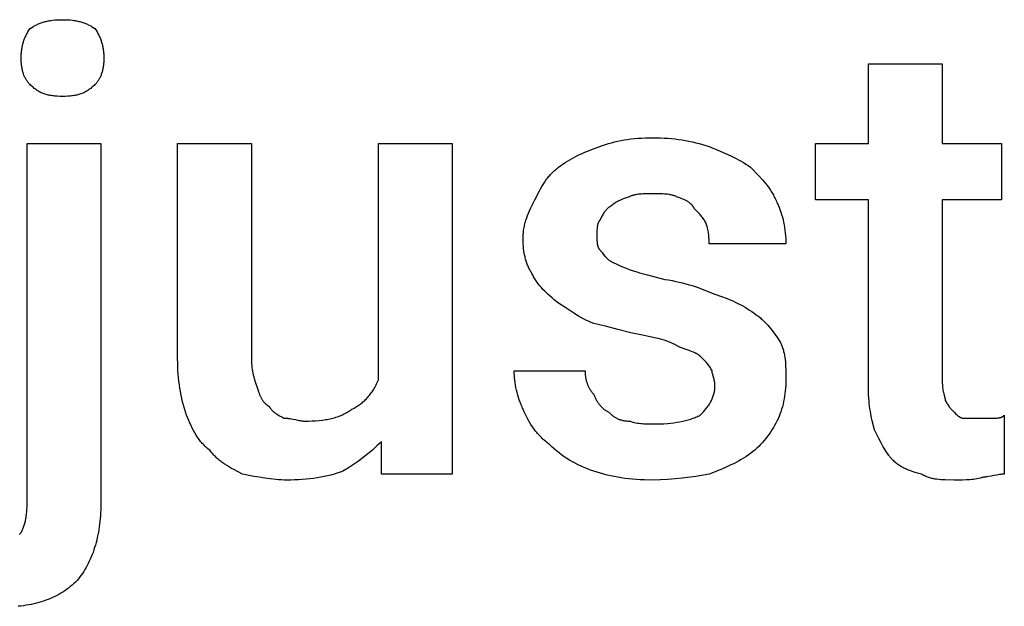
# Model space of a CAD drawing. Units: millimetres. Extents: x 0 to 27000, y -35 to 18400.
# Drawn here: x 3057 to 3508, y 2329 to 2598 of the extents above; entities that cross this region are included whole.
import ezdxf

# ---------------------------------------------------------------- set-up
doc = ezdxf.new("R2010")
doc.units = ezdxf.units.MM
doc.header["$MEASUREMENT"] = 0
doc.layers.add('- TITLES', color=7, linetype='Continuous', true_color=0x7fffbf)

msp = doc.modelspace()

# ---------------------------------------------------------------- linework, layer by layer
at = {"layer": '- TITLES'}
for points in [[(3061.45, 2594.38), (3062.21, 2594.87), (3062.98, 2595.33), (3063.36, 2595.55), (3063.75, 2595.76), (3064.14, 2595.96), (3064.54, 2596.15), (3064.94, 2596.34), (3065.34, 2596.52), (3065.75, 2596.69), (3066.16, 2596.85), (3066.58, 2597.01), (3067.01, 2597.15), (3067.44, 2597.29), (3067.88, 2597.42), (3068.33, 2597.55), (3068.79, 2597.66), (3069.25, 2597.77), (3069.73, 2597.87), (3070.21, 2597.96), (3070.71, 2598.04), (3071.22, 2598.12), (3071.73, 2598.19), (3072.81, 2598.3), (3073.93, 2598.38), (3075.11, 2598.42), (3076.35, 2598.44)], [(3076.35, 2598.44), (3077.59, 2598.42), (3078.77, 2598.38), (3079.89, 2598.3), (3080.96, 2598.19), (3081.48, 2598.12), (3081.99, 2598.04), (3082.48, 2597.96), (3082.97, 2597.87), (3083.44, 2597.77), (3083.91, 2597.66), (3084.37, 2597.55), (3084.81, 2597.42), (3085.25, 2597.29), (3085.69, 2597.15), (3086.11, 2597.01), (3086.53, 2596.85), (3086.95, 2596.69), (3087.36, 2596.52), (3087.76, 2596.34), (3088.16, 2596.15), (3088.55, 2595.96), (3088.94, 2595.76), (3089.33, 2595.55), (3089.72, 2595.33), (3090.48, 2594.87), (3091.25, 2594.38)], [(3057.39, 2580.83), (3057.4, 2581.83), (3057.45, 2582.8), (3057.49, 2583.28), (3057.53, 2583.75), (3057.58, 2584.21), (3057.64, 2584.66), (3057.71, 2585.11), (3057.78, 2585.56), (3057.87, 2585.99), (3057.96, 2586.43), (3058.06, 2586.86), (3058.16, 2587.28), (3058.28, 2587.7), (3058.4, 2588.11), (3058.53, 2588.52), (3058.67, 2588.93), (3058.82, 2589.33), (3058.97, 2589.73), (3059.14, 2590.13), (3059.31, 2590.53), (3059.49, 2590.92), (3059.67, 2591.31), (3059.87, 2591.7), (3060.07, 2592.08), (3060.5, 2592.85), (3060.96, 2593.61), (3061.45, 2594.38)], [(3091.25, 2594.38), (3091.74, 2593.61), (3092.2, 2592.85), (3092.63, 2592.08), (3092.83, 2591.7), (3093.02, 2591.31), (3093.21, 2590.92), (3093.39, 2590.53), (3093.56, 2590.13), (3093.72, 2589.73), (3093.88, 2589.33), (3094.02, 2588.93), (3094.16, 2588.52), (3094.29, 2588.11), (3094.42, 2587.7), (3094.53, 2587.28), (3094.64, 2586.86), (3094.74, 2586.43), (3094.83, 2585.99), (3094.91, 2585.56), (3094.99, 2585.11), (3095.06, 2584.66), (3095.12, 2584.21), (3095.17, 2583.75), (3095.21, 2583.28), (3095.25, 2582.8), (3095.29, 2581.83), (3095.31, 2580.83)], [(3061.45, 2568.64), (3061.2, 2568.9), (3060.96, 2569.17), (3060.72, 2569.44), (3060.5, 2569.72), (3060.28, 2570.01), (3060.07, 2570.31), (3059.87, 2570.61), (3059.67, 2570.93), (3059.49, 2571.25), (3059.31, 2571.58), (3059.14, 2571.92), (3058.97, 2572.26), (3058.82, 2572.61), (3058.67, 2572.98), (3058.53, 2573.34), (3058.4, 2573.72), (3058.28, 2574.11), (3058.16, 2574.5), (3058.06, 2574.9), (3057.96, 2575.31), (3057.87, 2575.73), (3057.78, 2576.15), (3057.71, 2576.58), (3057.64, 2577.02), (3057.58, 2577.47), (3057.53, 2577.93), (3057.49, 2578.39), (3057.45, 2578.86), (3057.4, 2579.83), (3057.39, 2580.83)], [(3095.31, 2580.83), (3095.29, 2579.83), (3095.25, 2578.86), (3095.21, 2578.39), (3095.17, 2577.93), (3095.12, 2577.47), (3095.06, 2577.02), (3094.99, 2576.58), (3094.91, 2576.15), (3094.83, 2575.73), (3094.74, 2575.31), (3094.64, 2574.9), (3094.53, 2574.5), (3094.42, 2574.11), (3094.29, 2573.72), (3094.16, 2573.34), (3094.02, 2572.98), (3093.88, 2572.61), (3093.72, 2572.26), (3093.56, 2571.92), (3093.39, 2571.58), (3093.21, 2571.25), (3093.02, 2570.93), (3092.83, 2570.61), (3092.63, 2570.31), (3092.42, 2570.01), (3092.2, 2569.72), (3091.97, 2569.44), (3091.74, 2569.17), (3091.5, 2568.9), (3091.25, 2568.64)], [(3446.11, 2429.14), (3446.11, 2515.82), (3421.73, 2515.82), (3421.73, 2541.55), (3446.11, 2541.55), (3446.11, 2578.12), (3479.97, 2578.12)], [(3479.97, 2578.12), (3479.97, 2541.55), (3507.06, 2541.55), (3507.06, 2515.82), (3479.97, 2515.82), (3479.97, 2431.85)], [(3076.35, 2563.22), (3075.11, 2563.24), (3073.93, 2563.29), (3073.36, 2563.33), (3072.81, 2563.38), (3072.26, 2563.43), (3071.73, 2563.5), (3071.22, 2563.58), (3070.71, 2563.66), (3070.21, 2563.76), (3069.73, 2563.87), (3069.25, 2563.99), (3068.79, 2564.12), (3068.33, 2564.26), (3067.88, 2564.41), (3067.44, 2564.57), (3067.01, 2564.75), (3066.58, 2564.94), (3066.16, 2565.14), (3065.75, 2565.36), (3065.34, 2565.59), (3064.94, 2565.83), (3064.54, 2566.08), (3064.14, 2566.35), (3063.75, 2566.63), (3063.36, 2566.93), (3062.98, 2567.24), (3062.59, 2567.57), (3062.21, 2567.91), (3061.83, 2568.27), (3061.45, 2568.64)], [(3091.25, 2568.64), (3090.87, 2568.27), (3090.48, 2567.91), (3090.1, 2567.57), (3089.72, 2567.24), (3089.33, 2566.93), (3088.94, 2566.63), (3088.55, 2566.35), (3088.16, 2566.08), (3087.76, 2565.83), (3087.36, 2565.59), (3086.95, 2565.36), (3086.53, 2565.14), (3086.11, 2564.94), (3085.69, 2564.75), (3085.25, 2564.57), (3084.81, 2564.41), (3084.37, 2564.26), (3083.91, 2564.12), (3083.44, 2563.99), (3082.97, 2563.87), (3082.48, 2563.76), (3081.99, 2563.66), (3081.48, 2563.58), (3080.96, 2563.5), (3080.43, 2563.43), (3079.89, 2563.38), (3079.33, 2563.33), (3078.77, 2563.29), (3077.59, 2563.24), (3076.35, 2563.22)], [(3322.85, 2540.2), (3324.14, 2540.69), (3325.46, 2541.15), (3326.81, 2541.58), (3328.19, 2541.98), (3329.6, 2542.34), (3331.04, 2542.68), (3332.52, 2542.98), (3334.03, 2543.25), (3335.57, 2543.48), (3337.14, 2543.69), (3338.74, 2543.87), (3340.38, 2544.01), (3342.04, 2544.12), (3343.74, 2544.2), (3345.47, 2544.25), (3347.23, 2544.26)], [(3347.23, 2544.26), (3349, 2544.25), (3350.73, 2544.2), (3352.43, 2544.12), (3354.11, 2544.01), (3355.77, 2543.87), (3357.4, 2543.69), (3359.01, 2543.48), (3360.61, 2543.25), (3362.19, 2542.98), (3363.75, 2542.68), (3365.31, 2542.34), (3366.85, 2541.98), (3368.39, 2541.58), (3369.92, 2541.15), (3371.44, 2540.69), (3372.97, 2540.2)], [(3060.1, 2376.31), (3060.1, 2541.55), (3093.96, 2541.55)], [(3093.96, 2541.55), (3093.96, 2376.31)], [(3129.17, 2442.68), (3129.17, 2541.55), (3163.03, 2541.55), (3163.03, 2442.68)], [(3221.27, 2433.2), (3221.27, 2541.55), (3255.13, 2541.55), (3255.13, 2389.86), (3222.63, 2389.86), (3222.63, 2404.76)], [(3303.89, 2530.72), (3304.91, 2531.46), (3305.93, 2532.18), (3306.96, 2532.87), (3308, 2533.53), (3309.05, 2534.17), (3310.13, 2534.79), (3311.23, 2535.39), (3312.36, 2535.97), (3313.52, 2536.53), (3314.71, 2537.08), (3315.95, 2537.62), (3317.23, 2538.15), (3319.93, 2539.18), (3322.85, 2540.2)], [(3372.97, 2540.2), (3378.03, 2538.15), (3380.52, 2537.08), (3382.96, 2535.97), (3384.16, 2535.39), (3385.34, 2534.79), (3386.5, 2534.17), (3387.63, 2533.53), (3388.75, 2532.87), (3389.84, 2532.18), (3390.9, 2531.46), (3391.93, 2530.72)], [(3293.06, 2515.82), (3295.13, 2519.86), (3295.68, 2520.86), (3296.25, 2521.84), (3296.84, 2522.82), (3297.46, 2523.78), (3298.11, 2524.72), (3298.45, 2525.19), (3298.8, 2525.65), (3299.16, 2526.1), (3299.52, 2526.55), (3299.9, 2527), (3300.29, 2527.44), (3300.7, 2527.87), (3301.11, 2528.3), (3301.54, 2528.72), (3301.98, 2529.13), (3302.44, 2529.54), (3302.91, 2529.94), (3303.39, 2530.33), (3303.89, 2530.72)], [(3391.93, 2530.72), (3395.74, 2526.85), (3397.45, 2524.98), (3398.26, 2524.05), (3399.04, 2523.1), (3399.79, 2522.14), (3400.5, 2521.16), (3400.85, 2520.65), (3401.18, 2520.14), (3401.51, 2519.63), (3401.83, 2519.1), (3402.15, 2518.56), (3402.45, 2518.02), (3402.75, 2517.46), (3403.04, 2516.89), (3403.32, 2516.3), (3403.6, 2515.7), (3403.86, 2515.09), (3404.12, 2514.47)], [(3336.4, 2517.17), (3334.94, 2516.67), (3333.61, 2516.16), (3332.99, 2515.9), (3332.4, 2515.65), (3331.84, 2515.4), (3331.32, 2515.14), (3330.83, 2514.89), (3330.37, 2514.63), (3329.94, 2514.38), (3329.74, 2514.25), (3329.54, 2514.13), (3329.36, 2514), (3329.18, 2513.87), (3329.01, 2513.75), (3328.84, 2513.62), (3328.69, 2513.49), (3328.54, 2513.36), (3328.4, 2513.24), (3328.27, 2513.11)], [(3347.23, 2518.53), (3344.21, 2518.51), (3342.73, 2518.46), (3342.01, 2518.42), (3341.31, 2518.36), (3340.62, 2518.29), (3339.95, 2518.2), (3339.62, 2518.15), (3339.29, 2518.09), (3338.98, 2518.03), (3338.66, 2517.96), (3338.36, 2517.88), (3338.06, 2517.8), (3337.76, 2517.71), (3337.48, 2517.62), (3337.2, 2517.52), (3336.92, 2517.41), (3336.66, 2517.3), (3336.53, 2517.24), (3336.4, 2517.17)], [(3358.07, 2517.17), (3357.94, 2517.24), (3357.81, 2517.3), (3357.55, 2517.41), (3357.27, 2517.52), (3356.99, 2517.62), (3356.71, 2517.71), (3356.41, 2517.8), (3356.11, 2517.88), (3355.81, 2517.96), (3355.49, 2518.03), (3355.17, 2518.09), (3354.85, 2518.15), (3354.52, 2518.2), (3353.85, 2518.29), (3353.16, 2518.36), (3352.45, 2518.42), (3351.73, 2518.46), (3350.26, 2518.51), (3347.23, 2518.53)], [(3366.2, 2511.76), (3366.13, 2511.88), (3366.07, 2512.01), (3366, 2512.13), (3365.93, 2512.25), (3365.85, 2512.37), (3365.78, 2512.48), (3365.7, 2512.6), (3365.62, 2512.71), (3365.54, 2512.82), (3365.46, 2512.93), (3365.38, 2513.04), (3365.29, 2513.15), (3365.2, 2513.25), (3365.11, 2513.35), (3365.02, 2513.46), (3364.93, 2513.56), (3364.83, 2513.65), (3364.73, 2513.75), (3364.53, 2513.94), (3364.32, 2514.12), (3364.1, 2514.3), (3363.87, 2514.48), (3363.64, 2514.65), (3363.4, 2514.81), (3363.15, 2514.97), (3362.89, 2515.13), (3362.62, 2515.28), (3362.35, 2515.43), (3362.07, 2515.58), (3361.78, 2515.72), (3361.48, 2515.86), (3360.86, 2516.14), (3360.21, 2516.4), (3359.53, 2516.66), (3358.07, 2517.17)], [(3287.64, 2498.21), (3287.65, 2498.84), (3287.67, 2499.47), (3287.71, 2500.08), (3287.76, 2500.69), (3287.83, 2501.29), (3287.91, 2501.89), (3288, 2502.48), (3288.1, 2503.06), (3288.22, 2503.63), (3288.35, 2504.21), (3288.49, 2504.77), (3288.64, 2505.33), (3288.8, 2505.89), (3288.97, 2506.44), (3289.33, 2507.52), (3289.73, 2508.6), (3290.15, 2509.65), (3290.6, 2510.7), (3291.07, 2511.74), (3293.06, 2515.82)], [(3328.27, 2513.11), (3328.15, 2513.05), (3328.02, 2512.98), (3327.9, 2512.91), (3327.78, 2512.84), (3327.66, 2512.77), (3327.54, 2512.7), (3327.43, 2512.62), (3327.32, 2512.54), (3327.21, 2512.46), (3327.1, 2512.38), (3326.88, 2512.22), (3326.67, 2512.04), (3326.47, 2511.86), (3326.28, 2511.68), (3326.09, 2511.49), (3325.9, 2511.29), (3325.72, 2511.09), (3325.55, 2510.88), (3325.38, 2510.67), (3325.22, 2510.45), (3325.06, 2510.23), (3324.9, 2510.01), (3324.75, 2509.78), (3324.45, 2509.31), (3324.17, 2508.84), (3323.89, 2508.35), (3323.37, 2507.35), (3322.85, 2506.34)], [(3371.61, 2504.98), (3371.36, 2505.48), (3371.1, 2505.94), (3370.84, 2506.38), (3370.58, 2506.8), (3370.3, 2507.21), (3370.02, 2507.6), (3369.72, 2507.99), (3369.41, 2508.37), (3369.09, 2508.75), (3368.74, 2509.14), (3368, 2509.94), (3366.2, 2511.76)], [(3404.12, 2514.47), (3404.37, 2513.95), (3404.61, 2513.43), (3404.85, 2512.91), (3405.07, 2512.37), (3405.5, 2511.28), (3405.9, 2510.17), (3406.26, 2509.03), (3406.6, 2507.87), (3406.9, 2506.69), (3407.17, 2505.49), (3407.41, 2504.28), (3407.61, 2503.05), (3407.79, 2501.81), (3407.93, 2500.56), (3408.04, 2499.3), (3408.12, 2498.04), (3408.17, 2496.77), (3408.18, 2495.5)], [(3322.85, 2506.34), (3322.79, 2506.27), (3322.73, 2506.21), (3322.67, 2506.14), (3322.62, 2506.07), (3322.56, 2506), (3322.51, 2505.92), (3322.46, 2505.85), (3322.41, 2505.77), (3322.36, 2505.69), (3322.31, 2505.61), (3322.27, 2505.53), (3322.23, 2505.44), (3322.19, 2505.36), (3322.15, 2505.27), (3322.11, 2505.18), (3322.07, 2505.09), (3322.04, 2505), (3322, 2504.9), (3321.97, 2504.81), (3321.94, 2504.71), (3321.88, 2504.52), (3321.83, 2504.31), (3321.78, 2504.11), (3321.74, 2503.9), (3321.7, 2503.68), (3321.67, 2503.46), (3321.64, 2503.24), (3321.61, 2503.01), (3321.57, 2502.54), (3321.54, 2502.06), (3321.52, 2501.58), (3321.5, 2499.57)], [(3372.97, 2495.5), (3372.95, 2497.56), (3372.93, 2498.08), (3372.9, 2498.62), (3372.85, 2499.17), (3372.8, 2499.74), (3372.73, 2500.32), (3372.64, 2500.91), (3372.53, 2501.53), (3372.4, 2502.17), (3372.24, 2502.83), (3372.06, 2503.52), (3371.85, 2504.24), (3371.61, 2504.98)], [(3291.7, 2481.96), (3291.45, 2482.34), (3291.21, 2482.74), (3290.98, 2483.14), (3290.75, 2483.55), (3290.53, 2483.96), (3290.32, 2484.39), (3290.12, 2484.82), (3289.92, 2485.26), (3289.74, 2485.71), (3289.56, 2486.17), (3289.39, 2486.63), (3289.23, 2487.1), (3289.07, 2487.58), (3288.92, 2488.07), (3288.79, 2488.57), (3288.66, 2489.07), (3288.53, 2489.58), (3288.42, 2490.1), (3288.21, 2491.16), (3288.04, 2492.26), (3287.89, 2493.39), (3287.78, 2494.55), (3287.7, 2495.74), (3287.66, 2496.96), (3287.64, 2498.21)], [(3321.5, 2499.57), (3321.52, 2497.56), (3321.54, 2497.07), (3321.57, 2496.59), (3321.61, 2496.12), (3321.64, 2495.9), (3321.67, 2495.67), (3321.7, 2495.45), (3321.74, 2495.24), (3321.78, 2495.02), (3321.83, 2494.82), (3321.88, 2494.62), (3321.94, 2494.42), (3321.97, 2494.32), (3322, 2494.23), (3322.04, 2494.13), (3322.07, 2494.04), (3322.11, 2493.95), (3322.15, 2493.86), (3322.19, 2493.78), (3322.23, 2493.69), (3322.27, 2493.61), (3322.31, 2493.52), (3322.36, 2493.44), (3322.41, 2493.36), (3322.46, 2493.29), (3322.51, 2493.21), (3322.56, 2493.14), (3322.62, 2493.06), (3322.67, 2492.99), (3322.73, 2492.93), (3322.79, 2492.86), (3322.85, 2492.79)], [(3408.18, 2495.5), (3372.97, 2495.5)], [(3322.85, 2492.79), (3322.98, 2492.66), (3323.11, 2492.53), (3323.24, 2492.38), (3323.37, 2492.23), (3323.63, 2491.91), (3323.89, 2491.57), (3324.45, 2490.84), (3325.06, 2490.09), (3325.38, 2489.71), (3325.55, 2489.52), (3325.72, 2489.33), (3325.9, 2489.14), (3326.09, 2488.96), (3326.28, 2488.78), (3326.47, 2488.6), (3326.67, 2488.43), (3326.88, 2488.26), (3327.1, 2488.1), (3327.32, 2487.94), (3327.54, 2487.79), (3327.78, 2487.65), (3327.9, 2487.58), (3328.02, 2487.51), (3328.15, 2487.44), (3328.27, 2487.38)], [(3328.27, 2487.38), (3330.33, 2486.36), (3332.5, 2485.35), (3333.68, 2484.84), (3334.94, 2484.33), (3336.29, 2483.82), (3337.75, 2483.31)], [(3303.89, 2468.41), (3301.92, 2469.94), (3300.99, 2470.71), (3300.08, 2471.48), (3299.21, 2472.27), (3298.37, 2473.06), (3297.56, 2473.86), (3296.78, 2474.68), (3296.04, 2475.51), (3295.32, 2476.36), (3294.64, 2477.24), (3294.31, 2477.68), (3293.99, 2478.13), (3293.67, 2478.58), (3293.37, 2479.05), (3293.07, 2479.51), (3292.78, 2479.99), (3292.5, 2480.47), (3292.23, 2480.96), (3291.96, 2481.45), (3291.7, 2481.96)], [(3337.75, 2483.31), (3339.34, 2482.81), (3341.03, 2482.3), (3344.69, 2481.28), (3352.65, 2479.25)], [(3352.65, 2479.25), (3354.4, 2478.98), (3356.09, 2478.68), (3357.72, 2478.35), (3359.3, 2478), (3360.83, 2477.62), (3362.32, 2477.23), (3363.77, 2476.81), (3365.18, 2476.37), (3367.92, 2475.45), (3370.56, 2474.49), (3375.68, 2472.48)], [(3375.68, 2472.48), (3378.6, 2471.46), (3381.31, 2470.43), (3382.58, 2469.9), (3383.82, 2469.36), (3385.01, 2468.81), (3386.17, 2468.25), (3387.3, 2467.67), (3388.4, 2467.07), (3389.48, 2466.45), (3390.53, 2465.81), (3391.57, 2465.15), (3392.6, 2464.46), (3393.62, 2463.74), (3394.64, 2463)], [(3320.15, 2458.93), (3318.89, 2459.46), (3317.67, 2460.01), (3316.48, 2460.58), (3315.32, 2461.18), (3314.19, 2461.79), (3313.1, 2462.41), (3311, 2463.67), (3309.04, 2464.94), (3307.19, 2466.17), (3303.89, 2468.41)], [(3394.64, 2463), (3395.02, 2462.74), (3395.4, 2462.46), (3395.78, 2462.17), (3396.16, 2461.86), (3396.54, 2461.54), (3396.92, 2461.21), (3397.29, 2460.87), (3397.67, 2460.52), (3398.41, 2459.79), (3399.14, 2459.02), (3399.86, 2458.23), (3400.56, 2457.41), (3401.25, 2456.58), (3401.93, 2455.74), (3403.21, 2454.05), (3404.4, 2452.39), (3405.47, 2450.81)], [(3343.17, 2453.52), (3341.65, 2453.79), (3340.13, 2454.08), (3337.1, 2454.74), (3331.15, 2456.22), (3325.46, 2457.71), (3322.75, 2458.37), (3320.15, 2458.93)], [(3359.42, 2448.1), (3359.04, 2448.35), (3358.65, 2448.59), (3358.25, 2448.83), (3357.84, 2449.05), (3357.42, 2449.27), (3357, 2449.49), (3356.56, 2449.7), (3356.12, 2449.9), (3355.22, 2450.28), (3354.28, 2450.65), (3353.31, 2450.99), (3352.31, 2451.31), (3351.28, 2451.62), (3350.22, 2451.92), (3348, 2452.48), (3343.17, 2453.52)], [(3405.47, 2450.81), (3405.72, 2450.3), (3405.95, 2449.79), (3406.17, 2449.28), (3406.37, 2448.77), (3406.56, 2448.26), (3406.73, 2447.75), (3406.89, 2447.24), (3407.04, 2446.72), (3407.18, 2446.21), (3407.3, 2445.69), (3407.42, 2445.17), (3407.52, 2444.64), (3407.62, 2444.11), (3407.7, 2443.58), (3407.84, 2442.51), (3407.96, 2441.42), (3408.04, 2440.32), (3408.1, 2439.19), (3408.14, 2438.05), (3408.18, 2433.2)], [(3368.91, 2444.03), (3368.84, 2444.1), (3368.77, 2444.16), (3368.7, 2444.23), (3368.62, 2444.29), (3368.54, 2444.35), (3368.45, 2444.42), (3368.37, 2444.48), (3368.28, 2444.54), (3368.08, 2444.67), (3367.88, 2444.8), (3367.66, 2444.92), (3367.42, 2445.05), (3367.18, 2445.18), (3366.92, 2445.3), (3366.38, 2445.56), (3365.8, 2445.81), (3365.18, 2446.07), (3363.85, 2446.57), (3362.43, 2447.08), (3359.42, 2448.1)], [(3374.32, 2437.26), (3374.07, 2437.76), (3373.81, 2438.22), (3373.55, 2438.66), (3373.29, 2439.08), (3373.01, 2439.49), (3372.73, 2439.88), (3372.43, 2440.27), (3372.12, 2440.65), (3371.8, 2441.03), (3371.45, 2441.42), (3370.7, 2442.21), (3368.91, 2444.03)], [(3133.23, 2416.95), (3132.74, 2418.47), (3132.28, 2420), (3131.85, 2421.53), (3131.46, 2423.06), (3131.09, 2424.61), (3130.76, 2426.16), (3130.46, 2427.73), (3130.19, 2429.31), (3129.95, 2430.9), (3129.74, 2432.51), (3129.57, 2434.15), (3129.43, 2435.8), (3129.31, 2437.48), (3129.23, 2439.19), (3129.19, 2440.92), (3129.17, 2442.68)], [(3163.03, 2442.68), (3163.05, 2441.68), (3163.09, 2440.71), (3163.17, 2439.77), (3163.26, 2438.85), (3163.39, 2437.96), (3163.53, 2437.09), (3163.7, 2436.23), (3163.88, 2435.4), (3164.08, 2434.58), (3164.29, 2433.78), (3164.75, 2432.2), (3165.74, 2429.14)], [(3287.64, 2419.66), (3287.39, 2420.17), (3287.15, 2420.69), (3286.69, 2421.75), (3286.26, 2422.83), (3285.86, 2423.93), (3285.5, 2425.05), (3285.16, 2426.18), (3284.86, 2427.32), (3284.59, 2428.46), (3284.35, 2429.6), (3284.15, 2430.74), (3283.97, 2431.87), (3283.83, 2432.99), (3283.72, 2434.09), (3283.64, 2435.17), (3283.59, 2436.23), (3283.58, 2437.26)], [(3283.58, 2437.26), (3316.08, 2437.26)], [(3316.08, 2437.26), (3316.09, 2436.88), (3316.1, 2436.5), (3316.12, 2436.12), (3316.15, 2435.74), (3316.18, 2435.36), (3316.23, 2434.99), (3316.28, 2434.61), (3316.34, 2434.24), (3316.4, 2433.86), (3316.48, 2433.49), (3316.56, 2433.13), (3316.65, 2432.76), (3316.75, 2432.4), (3316.86, 2432.04), (3316.98, 2431.69), (3317.1, 2431.34), (3317.23, 2430.99), (3317.37, 2430.65), (3317.51, 2430.31), (3317.67, 2429.97), (3317.83, 2429.65), (3318, 2429.32), (3318.18, 2429), (3318.37, 2428.69), (3318.56, 2428.39), (3318.76, 2428.09), (3318.98, 2427.79), (3319.19, 2427.5), (3319.42, 2427.22), (3319.65, 2426.95), (3319.9, 2426.69), (3320.15, 2426.43)], [(3375.68, 2430.49), (3375.67, 2430.74), (3375.66, 2431), (3375.64, 2431.25), (3375.62, 2431.5), (3375.59, 2431.76), (3375.55, 2432.01), (3375.51, 2432.25), (3375.47, 2432.5), (3375.36, 2432.99), (3375.25, 2433.47), (3375, 2434.38), (3374.53, 2436.01), (3374.45, 2436.37), (3374.41, 2436.53), (3374.38, 2436.69), (3374.36, 2436.85), (3374.35, 2436.92), (3374.34, 2436.99), (3374.33, 2437.06), (3374.33, 2437.13), (3374.32, 2437.2), (3374.32, 2437.26)], [(3209.08, 2419.66), (3209.59, 2419.91), (3210.08, 2420.18), (3210.57, 2420.45), (3211.05, 2420.74), (3211.52, 2421.03), (3211.99, 2421.33), (3212.44, 2421.64), (3212.89, 2421.96), (3213.33, 2422.29), (3213.76, 2422.63), (3214.19, 2422.98), (3214.61, 2423.35), (3215.01, 2423.72), (3215.42, 2424.1), (3215.81, 2424.5), (3216.19, 2424.9), (3216.57, 2425.32), (3216.94, 2425.75), (3217.3, 2426.2), (3217.65, 2426.65), (3218, 2427.12), (3218.34, 2427.6), (3218.67, 2428.1), (3218.99, 2428.61), (3219.3, 2429.13), (3219.61, 2429.67), (3219.9, 2430.22), (3220.19, 2430.78), (3220.47, 2431.37), (3220.75, 2431.96), (3221.01, 2432.57), (3221.27, 2433.2)], [(3368.91, 2416.95), (3369.65, 2417.71), (3370.36, 2418.47), (3371.04, 2419.24), (3371.68, 2420.01), (3371.98, 2420.4), (3372.28, 2420.8), (3372.56, 2421.19), (3372.83, 2421.59), (3373.1, 2421.99), (3373.35, 2422.39), (3373.59, 2422.8), (3373.81, 2423.21), (3374.03, 2423.63), (3374.24, 2424.04), (3374.43, 2424.47), (3374.61, 2424.9), (3374.77, 2425.33), (3374.92, 2425.77), (3375.06, 2426.21), (3375.19, 2426.66), (3375.3, 2427.12), (3375.4, 2427.58), (3375.48, 2428.05), (3375.55, 2428.52), (3375.61, 2429), (3375.65, 2429.49), (3375.67, 2429.99), (3375.68, 2430.49)], [(3408.18, 2433.2), (3408.17, 2431.93), (3408.12, 2430.66), (3408.04, 2429.4), (3407.93, 2428.14), (3407.79, 2426.89), (3407.61, 2425.65), (3407.41, 2424.42), (3407.17, 2423.21), (3406.9, 2422.01), (3406.6, 2420.83), (3406.26, 2419.67), (3405.9, 2418.53), (3405.5, 2417.42), (3405.07, 2416.33), (3404.85, 2415.8), (3404.61, 2415.27), (3404.37, 2414.75), (3404.12, 2414.24)], [(3479.97, 2431.85), (3479.97, 2431.47), (3479.98, 2431.1), (3480, 2430.74), (3480.03, 2430.38), (3480.06, 2430.04), (3480.09, 2429.7), (3480.18, 2429.05), (3480.28, 2428.43), (3480.4, 2427.85), (3480.52, 2427.29), (3480.65, 2426.77), (3481.11, 2424.99), (3481.2, 2424.62), (3481.23, 2424.45), (3481.26, 2424.29), (3481.29, 2424.14), (3481.3, 2424.06), (3481.31, 2423.99), (3481.31, 2423.92), (3481.32, 2423.85), (3481.32, 2423.78), (3481.32, 2423.72)], [(3165.74, 2429.14), (3166.25, 2427.68), (3166.51, 2426.99), (3166.78, 2426.34), (3167.05, 2425.72), (3167.19, 2425.43), (3167.34, 2425.14), (3167.48, 2424.85), (3167.63, 2424.58), (3167.78, 2424.32), (3167.94, 2424.06), (3168.1, 2423.81), (3168.27, 2423.57), (3168.44, 2423.33), (3168.61, 2423.1), (3168.79, 2422.89), (3168.97, 2422.68), (3169.16, 2422.47), (3169.26, 2422.38), (3169.36, 2422.28), (3169.46, 2422.19), (3169.56, 2422.09), (3169.66, 2422), (3169.77, 2421.91), (3169.87, 2421.83), (3169.98, 2421.74), (3170.09, 2421.66), (3170.2, 2421.58), (3170.32, 2421.5), (3170.43, 2421.43), (3170.55, 2421.35), (3170.67, 2421.28), (3170.79, 2421.21), (3170.91, 2421.14), (3171.03, 2421.07), (3171.16, 2421.01)], [(3320.15, 2426.43), (3320.28, 2426.05), (3320.42, 2425.68), (3320.56, 2425.32), (3320.71, 2424.97), (3320.87, 2424.62), (3321.04, 2424.28), (3321.21, 2423.96), (3321.39, 2423.63), (3321.58, 2423.32), (3321.77, 2423.01), (3321.97, 2422.72), (3322.17, 2422.43), (3322.38, 2422.15), (3322.59, 2421.87), (3322.8, 2421.61), (3323.02, 2421.35), (3323.25, 2421.1), (3323.48, 2420.86), (3323.71, 2420.62), (3323.94, 2420.4), (3324.18, 2420.18), (3324.42, 2419.97), (3324.66, 2419.76), (3324.91, 2419.57), (3325.15, 2419.38), (3325.4, 2419.21), (3325.65, 2419.03), (3325.9, 2418.87), (3326.16, 2418.72), (3326.41, 2418.57), (3326.66, 2418.43), (3326.92, 2418.3)], [(3448.82, 2410.17), (3447.82, 2414.28), (3447.36, 2416.41), (3446.95, 2418.64), (3446.77, 2419.8), (3446.61, 2420.99), (3446.46, 2422.23), (3446.34, 2423.51), (3446.24, 2424.83), (3446.17, 2426.21), (3446.12, 2427.64), (3446.11, 2429.14)], [(3481.32, 2423.72), (3481.58, 2423.23), (3481.83, 2422.76), (3482.08, 2422.33), (3482.34, 2421.92), (3482.59, 2421.53), (3482.85, 2421.17), (3483.1, 2420.83), (3483.35, 2420.5), (3483.61, 2420.19), (3483.86, 2419.9), (3484.12, 2419.61), (3484.37, 2419.34), (3485.39, 2418.3)], [(3144.07, 2400.69), (3143.57, 2401.08), (3143.09, 2401.47), (3142.62, 2401.87), (3142.16, 2402.28), (3141.72, 2402.7), (3141.29, 2403.12), (3140.88, 2403.55), (3140.47, 2403.99), (3140.08, 2404.44), (3139.7, 2404.9), (3139.33, 2405.36), (3138.97, 2405.84), (3138.63, 2406.32), (3138.29, 2406.8), (3137.96, 2407.3), (3137.64, 2407.8), (3137.02, 2408.84), (3136.42, 2409.9), (3135.86, 2410.99), (3135.31, 2412.12), (3134.78, 2413.28), (3134.26, 2414.47), (3133.23, 2416.95)], [(3171.16, 2421.01), (3171.22, 2420.88), (3171.29, 2420.76), (3171.36, 2420.64), (3171.43, 2420.52), (3171.5, 2420.4), (3171.57, 2420.28), (3171.65, 2420.17), (3171.73, 2420.05), (3171.81, 2419.94), (3171.89, 2419.83), (3172.05, 2419.62), (3172.23, 2419.41), (3172.41, 2419.21), (3172.59, 2419.02), (3172.78, 2418.83), (3172.98, 2418.64), (3173.18, 2418.46), (3173.39, 2418.29), (3173.6, 2418.12), (3173.82, 2417.95), (3174.04, 2417.79), (3174.26, 2417.64), (3174.49, 2417.48), (3174.95, 2417.19), (3175.43, 2416.9), (3175.92, 2416.63), (3176.92, 2416.1), (3177.93, 2415.59)], [(3187.41, 2414.24), (3189.16, 2414.25), (3190.84, 2414.3), (3192.47, 2414.39), (3194.04, 2414.51), (3195.55, 2414.68), (3197.01, 2414.88), (3197.72, 2415), (3198.41, 2415.13), (3199.1, 2415.27), (3199.77, 2415.42), (3200.43, 2415.59), (3201.08, 2415.76), (3201.72, 2415.95), (3202.34, 2416.16), (3202.96, 2416.37), (3203.57, 2416.6), (3204.16, 2416.84), (3204.74, 2417.09), (3205.32, 2417.36), (3205.88, 2417.65), (3206.44, 2417.94), (3206.98, 2418.26), (3207.52, 2418.58), (3208.05, 2418.92), (3208.57, 2419.28), (3209.08, 2419.66)], [(3299.83, 2403.4), (3299.33, 2403.79), (3298.83, 2404.18), (3298.34, 2404.58), (3297.86, 2404.99), (3297.39, 2405.41), (3296.92, 2405.83), (3296.47, 2406.26), (3296.02, 2406.7), (3295.58, 2407.15), (3295.15, 2407.61), (3294.72, 2408.07), (3294.31, 2408.54), (3293.9, 2409.02), (3293.5, 2409.51), (3293.1, 2410.01), (3292.72, 2410.51), (3291.97, 2411.54), (3291.26, 2412.61), (3290.58, 2413.7), (3289.92, 2414.83), (3289.31, 2415.99), (3288.72, 2417.18), (3288.16, 2418.4), (3287.64, 2419.66)], [(3326.92, 2418.3), (3327.43, 2417.81), (3327.68, 2417.57), (3327.94, 2417.35), (3328.19, 2417.13), (3328.45, 2416.92), (3328.71, 2416.72), (3328.97, 2416.52), (3329.23, 2416.34), (3329.5, 2416.16), (3329.77, 2415.99), (3330.04, 2415.82), (3330.31, 2415.67), (3330.59, 2415.52), (3330.87, 2415.38), (3331.15, 2415.25), (3331.44, 2415.13), (3331.73, 2415.02), (3332.03, 2414.91), (3332.33, 2414.81), (3332.63, 2414.72), (3332.94, 2414.63), (3333.26, 2414.56), (3333.58, 2414.49), (3333.91, 2414.43), (3334.25, 2414.38), (3334.59, 2414.34), (3334.94, 2414.3), (3335.29, 2414.27), (3335.65, 2414.25), (3336.02, 2414.24), (3336.4, 2414.24)], [(3347.23, 2412.88), (3348.98, 2412.9), (3350.67, 2412.95), (3352.29, 2413.03), (3353.86, 2413.14), (3355.37, 2413.28), (3356.83, 2413.45), (3358.24, 2413.66), (3359.59, 2413.9), (3360.9, 2414.17), (3362.17, 2414.47), (3363.39, 2414.8), (3364.57, 2415.17), (3365.14, 2415.36), (3365.71, 2415.57), (3366.26, 2415.78), (3366.81, 2415.99), (3367.34, 2416.22), (3367.87, 2416.45), (3368.39, 2416.7), (3368.91, 2416.95)], [(3485.39, 2418.3), (3486.4, 2417.31), (3486.66, 2417.07), (3486.91, 2416.85), (3487.16, 2416.64), (3487.29, 2416.54), (3487.42, 2416.44), (3487.54, 2416.35), (3487.67, 2416.26), (3487.8, 2416.17), (3487.93, 2416.09), (3488.05, 2416.02), (3488.18, 2415.95), (3488.24, 2415.91), (3488.31, 2415.88), (3488.37, 2415.85), (3488.43, 2415.82), (3488.5, 2415.8), (3488.56, 2415.77), (3488.62, 2415.75), (3488.69, 2415.73), (3488.75, 2415.71), (3488.81, 2415.69), (3488.88, 2415.67), (3488.94, 2415.65), (3489, 2415.64), (3489.07, 2415.63), (3489.13, 2415.62), (3489.2, 2415.61), (3489.26, 2415.6), (3489.32, 2415.6), (3489.39, 2415.59), (3489.45, 2415.59)], [(3502.99, 2415.59), (3503.95, 2415.59), (3504.79, 2415.61), (3505.18, 2415.63), (3505.54, 2415.66), (3505.72, 2415.68), (3505.88, 2415.71), (3506.05, 2415.73), (3506.21, 2415.76), (3506.37, 2415.79), (3506.52, 2415.83), (3506.67, 2415.88), (3506.74, 2415.9), (3506.82, 2415.92), (3506.89, 2415.95), (3506.96, 2415.97), (3507.03, 2416), (3507.1, 2416.03), (3507.17, 2416.06), (3507.24, 2416.09), (3507.31, 2416.13), (3507.37, 2416.16), (3507.44, 2416.2), (3507.51, 2416.24), (3507.57, 2416.28), (3507.64, 2416.32), (3507.71, 2416.36), (3507.77, 2416.41), (3507.84, 2416.45), (3507.9, 2416.5), (3507.97, 2416.55), (3508.03, 2416.6), (3508.09, 2416.65), (3508.16, 2416.71), (3508.28, 2416.82), (3508.41, 2416.95)], [(3508.41, 2416.95), (3508.41, 2389.86)], [(3177.93, 2415.59), (3178.31, 2415.59), (3178.68, 2415.58), (3179.04, 2415.56), (3179.39, 2415.53), (3179.74, 2415.5), (3180.08, 2415.47), (3180.75, 2415.38), (3181.38, 2415.28), (3182, 2415.16), (3183.18, 2414.91), (3184.29, 2414.67), (3184.83, 2414.55), (3185.36, 2414.45), (3185.88, 2414.36), (3186.14, 2414.33), (3186.39, 2414.3), (3186.65, 2414.27), (3186.9, 2414.25), (3187.16, 2414.24), (3187.41, 2414.24)], [(3336.4, 2414.24), (3336.78, 2414.11), (3337.16, 2414), (3337.92, 2413.79), (3338.68, 2413.61), (3339.43, 2413.45), (3340.17, 2413.32), (3340.9, 2413.21), (3341.62, 2413.12), (3342.32, 2413.05), (3343.01, 2413), (3343.69, 2412.95), (3344.97, 2412.9), (3347.23, 2412.88)], [(3404.12, 2414.24), (3403.6, 2413.22), (3403.04, 2412.21), (3402.45, 2411.2), (3401.83, 2410.2), (3401.18, 2409.2), (3400.5, 2408.21), (3399.79, 2407.24), (3399.04, 2406.28), (3398.26, 2405.34), (3397.45, 2404.41), (3396.61, 2403.5), (3395.74, 2402.62), (3394.83, 2401.76), (3393.9, 2400.92), (3392.93, 2400.12), (3391.93, 2399.34)], [(3489.45, 2415.59), (3496.22, 2415.59)], [(3496.22, 2415.59), (3502.99, 2415.59)], [(3456.94, 2396.63), (3456.69, 2396.89), (3456.44, 2397.17), (3456.18, 2397.46), (3455.93, 2397.77), (3455.67, 2398.09), (3455.42, 2398.42), (3454.91, 2399.13), (3454.4, 2399.88), (3453.9, 2400.68), (3453.39, 2401.51), (3452.88, 2402.39), (3451.86, 2404.22), (3450.85, 2406.15), (3448.82, 2410.17)], [(3222.63, 2404.76), (3220.59, 2402.79), (3218.54, 2400.93), (3216.46, 2399.16), (3214.33, 2397.48), (3212.14, 2395.85), (3209.87, 2394.28), (3207.5, 2392.74), (3205.02, 2391.21)], [(3320.15, 2391.21), (3318.64, 2391.74), (3317.16, 2392.29), (3315.72, 2392.88), (3314.3, 2393.5), (3312.92, 2394.15), (3311.57, 2394.83), (3310.26, 2395.55), (3308.97, 2396.29), (3307.72, 2397.07), (3306.5, 2397.88), (3305.31, 2398.72), (3304.15, 2399.59), (3303.02, 2400.5), (3301.92, 2401.43), (3300.86, 2402.4), (3299.83, 2403.4)], [(3158.97, 2389.86), (3154.93, 2391.93), (3153.93, 2392.48), (3152.95, 2393.05), (3151.97, 2393.64), (3151.01, 2394.26), (3150.07, 2394.91), (3149.6, 2395.25), (3149.14, 2395.6), (3148.69, 2395.96), (3148.23, 2396.33), (3147.79, 2396.7), (3147.35, 2397.1), (3146.92, 2397.5), (3146.49, 2397.91), (3146.07, 2398.34), (3145.65, 2398.78), (3145.25, 2399.24), (3144.85, 2399.71), (3144.45, 2400.19), (3144.07, 2400.69)], [(3391.93, 2399.34), (3390.9, 2398.59), (3389.84, 2397.88), (3388.75, 2397.19), (3387.63, 2396.52), (3386.5, 2395.88), (3385.34, 2395.27), (3384.16, 2394.67), (3382.96, 2394.09), (3380.52, 2392.98), (3378.03, 2391.91), (3372.97, 2389.86)], [(3470.49, 2389.86), (3468.52, 2390.37), (3467.57, 2390.64), (3466.66, 2390.92), (3465.76, 2391.21), (3464.89, 2391.52), (3464.04, 2391.86), (3463.62, 2392.04), (3463.21, 2392.23), (3462.8, 2392.42), (3462.39, 2392.63), (3461.99, 2392.84), (3461.59, 2393.06), (3461.19, 2393.29), (3460.79, 2393.53), (3460.4, 2393.78), (3460.01, 2394.05), (3459.62, 2394.32), (3459.24, 2394.61), (3458.85, 2394.91), (3458.47, 2395.23), (3458.09, 2395.56), (3457.71, 2395.9), (3457.32, 2396.26), (3456.94, 2396.63)], [(3179.29, 2387.15), (3178.02, 2387.16), (3176.75, 2387.21), (3175.48, 2387.28), (3174.21, 2387.38), (3171.67, 2387.65), (3169.13, 2388), (3166.59, 2388.41), (3164.05, 2388.86), (3158.97, 2389.86)], [(3205.02, 2391.21), (3204.38, 2390.96), (3203.72, 2390.72), (3202.36, 2390.26), (3200.94, 2389.83), (3199.47, 2389.43), (3197.96, 2389.07), (3196.4, 2388.74), (3194.8, 2388.43), (3193.17, 2388.16), (3191.5, 2387.93), (3189.81, 2387.72), (3188.09, 2387.55), (3186.35, 2387.4), (3184.6, 2387.29), (3182.84, 2387.21), (3181.06, 2387.16), (3179.29, 2387.15)], [(3347.23, 2387.15), (3343.29, 2387.21), (3341.41, 2387.29), (3339.57, 2387.4), (3337.79, 2387.55), (3336.04, 2387.72), (3334.34, 2387.93), (3332.67, 2388.16), (3331.04, 2388.43), (3329.43, 2388.74), (3327.85, 2389.07), (3326.28, 2389.43), (3324.73, 2389.83), (3323.2, 2390.26), (3321.67, 2390.72), (3320.15, 2391.21)], [(3372.97, 2389.86), (3366.85, 2388.86), (3360.61, 2388), (3357.4, 2387.65), (3354.11, 2387.38), (3350.73, 2387.21), (3347.23, 2387.15)], [(3485.39, 2387.15), (3481.34, 2387.19), (3480.35, 2387.23), (3479.36, 2387.29), (3478.39, 2387.38), (3477.43, 2387.49), (3476.95, 2387.56), (3476.48, 2387.63), (3476.02, 2387.72), (3475.56, 2387.81), (3475.1, 2387.91), (3474.65, 2388.03), (3474.21, 2388.15), (3473.77, 2388.29), (3473.33, 2388.44), (3472.91, 2388.6), (3472.49, 2388.78), (3472.07, 2388.96), (3471.66, 2389.17), (3471.46, 2389.27), (3471.26, 2389.38), (3471.07, 2389.49), (3470.87, 2389.61), (3470.68, 2389.73), (3470.49, 2389.86)], [(3508.41, 2389.86), (3508.15, 2389.85), (3507.89, 2389.84), (3507.62, 2389.82), (3507.34, 2389.8), (3506.76, 2389.73), (3506.17, 2389.65), (3504.94, 2389.43), (3503.67, 2389.18), (3502.41, 2388.93), (3501.17, 2388.71), (3500.58, 2388.63), (3500, 2388.56), (3499.73, 2388.54), (3499.45, 2388.52), (3499.19, 2388.51), (3498.93, 2388.5)], [(3498.93, 2388.5), (3498.55, 2388.38), (3498.17, 2388.26), (3497.79, 2388.16), (3497.4, 2388.06), (3496.64, 2387.88), (3495.86, 2387.72), (3495.08, 2387.59), (3494.29, 2387.48), (3493.48, 2387.39), (3492.67, 2387.32), (3491.83, 2387.26), (3490.98, 2387.22), (3489.22, 2387.17), (3485.39, 2387.15)], [(3056.64, 2362.1), (3056.76, 2362.25), (3056.87, 2362.4), (3056.98, 2362.55), (3057.09, 2362.71), (3057.2, 2362.88), (3057.31, 2363.04), (3057.41, 2363.22), (3057.62, 2363.57), (3057.81, 2363.93), (3058, 2364.31), (3058.17, 2364.71), (3058.35, 2365.11), (3058.51, 2365.53), (3058.66, 2365.97), (3058.81, 2366.41), (3058.95, 2366.87), (3059.08, 2367.34), (3059.2, 2367.82), (3059.32, 2368.32), (3059.42, 2368.82), (3059.52, 2369.34), (3059.62, 2369.86), (3059.7, 2370.4), (3059.84, 2371.51), (3059.95, 2372.66), (3060.03, 2373.84), (3060.08, 2375.06), (3060.1, 2376.31)], [(3093.96, 2376.31), (3093.91, 2373.55), (3093.85, 2372.2), (3093.77, 2370.86), (3093.66, 2369.53), (3093.54, 2368.23), (3093.39, 2366.94), (3093.22, 2365.67), (3093.02, 2364.42), (3092.81, 2363.18), (3092.57, 2361.96), (3092.31, 2360.77), (3092.04, 2359.59), (3091.74, 2358.43), (3091.42, 2357.29), (3091.08, 2356.17), (3090.72, 2355.07), (3090.34, 2353.98), (3089.94, 2352.92), (3089.53, 2351.88), (3089.09, 2350.86), (3088.63, 2349.87), (3088.16, 2348.89), (3087.67, 2347.93), (3087.16, 2347), (3086.64, 2346.09), (3086.09, 2345.2), (3085.53, 2344.33), (3084.95, 2343.49), (3084.36, 2342.67), (3083.75, 2341.87), (3083.12, 2341.1)], [(3083.12, 2341.1), (3082.35, 2340.35), (3081.56, 2339.62), (3080.76, 2338.92), (3079.94, 2338.24), (3079.11, 2337.59), (3078.25, 2336.96), (3077.38, 2336.35), (3076.5, 2335.77), (3075.59, 2335.21), (3074.67, 2334.67), (3073.72, 2334.16), (3072.76, 2333.67), (3071.78, 2333.21), (3070.79, 2332.77), (3069.77, 2332.35), (3068.73, 2331.96), (3067.67, 2331.59), (3066.59, 2331.24), (3065.5, 2330.92), (3064.38, 2330.62), (3063.24, 2330.35), (3062.08, 2330.1), (3060.9, 2329.87), (3059.69, 2329.67), (3058.47, 2329.49), (3057.22, 2329.34), (3055.95, 2329.21)]]:
    msp.add_lwpolyline(points, dxfattribs=at)

doc.saveas('drawing.dxf')
